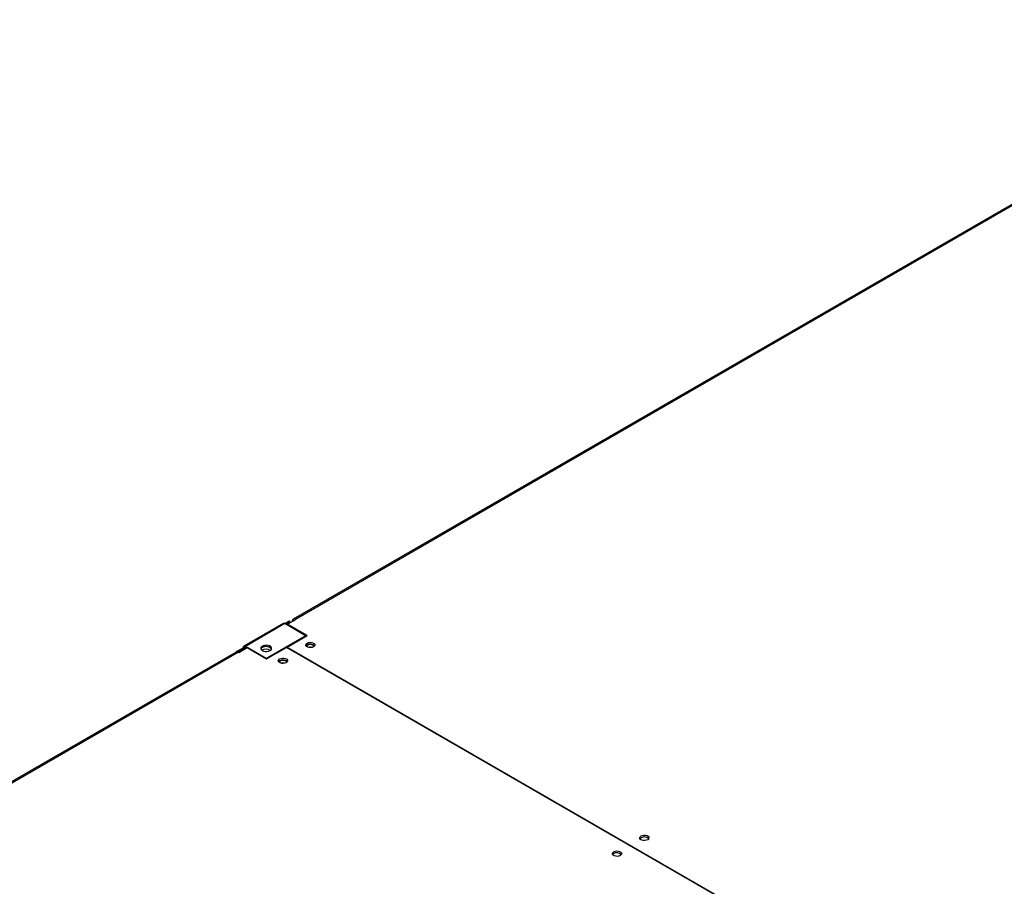
# Model space of a CAD drawing. Units: millimetres. Extents: x 5 to 414, y 3 to 291.
# Drawn here: x 200 to 221, y 53 to 72 of the extents above; entities that cross this region are included whole.
import ezdxf

# ---------------------------------------------------------------- set-up
doc = ezdxf.new("R2010")
doc.units = ezdxf.units.MM

msp = doc.modelspace()

# ---------------------------------------------------------------- linework, layer by layer
at = {"color": 7, "linetype": 'Continuous', "lineweight": 25}
for p, q in [((228.441, 71.726), (206.097, 58.827)), ((228.491, 71.721), (206.147, 58.822)), ((205.882, 58.733), (205.034, 58.243)), ((205.916, 58.73), (205.067, 58.24)), ((206.01, 58.784), (205.916, 58.73)), ((206.364, 58.471), (205.916, 58.73)), ((205.939, 58.716), (206.034, 58.77)), ((205.975, 58.717), (206.151, 58.819)), ((206.394, 58.475), (205.975, 58.717)), ((205.975, 58.696), (205.975, 58.717)), ((206.034, 58.77), (206.01, 58.784)), ((206.034, 58.77), (206.034, 58.751)), ((206.076, 58.781), (206.076, 58.776)), ((206.151, 58.819), (206.147, 58.822)), ((206.364, 58.471), (205.515, 57.981)), ((205.964, 58.227), (206.394, 58.475)), ((206.364, 58.471), (206.364, 58.457)), ((204.871, 58.12), (185.298, 46.82)), ((204.879, 58.131), (205.02, 58.213)), ((204.89, 58.124), (204.879, 58.131)), ((204.879, 58.123), (204.879, 58.131)), ((204.908, 58.121), (205.044, 58.199)), ((204.921, 58.115), (204.926, 58.112)), ((204.926, 58.112), (205.103, 58.214)), ((205.044, 58.199), (205.02, 58.213)), ((205.515, 57.981), (205.067, 58.24)), ((205.084, 58.203), (205.067, 58.213)), ((205.103, 58.214), (205.522, 57.972)), ((205.522, 57.972), (205.952, 58.22)), ((220.872, 49.607), (205.952, 58.22)), ((205.964, 58.227), (220.884, 49.614)), ((205.964, 58.213), (205.964, 58.227)), ((205.515, 57.981), (205.515, 57.976))]:
    msp.add_line(p, q, dxfattribs=at)
at = {"color": 8, "linetype": 'Continuous', "lineweight": 25}
for p, q in [((206.081, 58.779), (206.076, 58.781)), ((206.147, 58.817), (206.147, 58.822)), ((204.921, 58.115), (185.334, 46.807)), ((205.044, 58.199), (205.067, 58.213))]:
    msp.add_line(p, q, dxfattribs=at)
at = {"color": 7, "linetype": 'Continuous', "lineweight": 25, "flags": 128}
for points in [[(206.394, 58.312), (206.423, 58.323), (206.456, 58.329), (206.491, 58.327), (206.522, 58.318), (206.547, 58.304), (206.562, 58.286), (206.565, 58.266), (206.556, 58.247), (206.536, 58.23), (206.507, 58.219), (206.474, 58.214), (206.439, 58.215), (206.408, 58.224), (206.383, 58.238), (206.368, 58.256), (206.365, 58.276), (206.374, 58.295), (206.394, 58.312)], [(206.371, 58.251), (206.374, 58.255), (206.394, 58.271)], [(206.547, 58.238), (206.542, 58.249), (206.524, 58.264), (206.497, 58.275), (206.465, 58.278), (206.433, 58.275), (206.406, 58.264), (206.388, 58.249), (206.383, 58.238)], [(205.598, 58.151), (205.62, 58.169), (205.631, 58.191), (205.629, 58.213), (205.615, 58.233), (205.59, 58.25), (205.557, 58.262), (205.52, 58.266), (205.482, 58.263), (205.447, 58.254), (205.42, 58.238), (205.403, 58.218), (205.398, 58.196), (205.406, 58.174), (205.426, 58.155), (205.455, 58.141), (205.491, 58.133), (205.529, 58.132), (205.566, 58.138), (205.598, 58.151)], [(205.629, 58.185), (205.629, 58.186), (205.615, 58.206), (205.59, 58.223), (205.557, 58.234), (205.52, 58.239), (205.482, 58.236), (205.447, 58.227), (205.42, 58.211), (205.403, 58.191), (205.401, 58.185)], [(205.626, 58.178), (205.615, 58.199), (205.593, 58.217)], [(205.946, 57.89), (205.918, 57.879), (205.884, 57.873), (205.85, 57.875), (205.818, 57.884), (205.794, 57.898), (205.779, 57.916), (205.776, 57.936), (205.785, 57.955), (205.805, 57.972), (205.833, 57.983), (205.867, 57.988), (205.902, 57.987), (205.933, 57.978), (205.958, 57.964), (205.972, 57.946), (205.975, 57.926), (205.966, 57.906), (205.946, 57.89)], [(205.935, 57.924), (205.908, 57.934), (205.876, 57.938), (205.844, 57.934), (205.817, 57.924), (205.799, 57.908), (205.793, 57.898)], [(205.958, 57.898), (205.953, 57.908), (205.935, 57.924)], [(213.725, 54.08), (213.696, 54.069), (213.663, 54.063), (213.628, 54.065), (213.596, 54.074), (213.572, 54.088), (213.557, 54.106), (213.554, 54.126), (213.563, 54.145), (213.583, 54.162), (213.612, 54.173), (213.645, 54.178), (213.68, 54.177), (213.711, 54.168), (213.736, 54.154), (213.75, 54.136), (213.753, 54.116), (213.744, 54.097), (213.725, 54.08)], [(212.994, 53.822), (213.022, 53.833), (213.056, 53.838), (213.09, 53.837), (213.122, 53.828), (213.147, 53.814), (213.161, 53.796), (213.164, 53.776), (213.155, 53.756), (213.135, 53.74), (213.107, 53.728), (213.073, 53.723), (213.039, 53.725), (213.007, 53.733), (212.983, 53.748), (212.968, 53.766), (212.965, 53.786), (212.974, 53.805), (212.994, 53.822)], [(212.971, 53.76), (212.974, 53.764), (212.994, 53.781)]]:
    msp.add_lwpolyline(points, dxfattribs=at)
at = {"color": 7, "linetype": 'Continuous', "lineweight": 25}
for centre, radius, start, end in [((205.896, 58.702), 0.0335, 54.3824, 114.3071), ((206.119, 58.788), 0.0437, 50.7967, 189.214), ((206.463, 58.157), 0.133, 44.5255, 121.3099), ((204.892, 58.074), 0.0503, 54.3824, 114.3071), ((205.049, 58.217), 0.0291, 50.7967, 189.214), ((205.058, 58.201), 0.0146, 50.7967, 189.214), ((205.51, 58.015), 0.168, 56.2368, 121.6298), ((205.51, 58.059), 0.178, 62.3209, 116.6965), ((206.465, 58.088), 0.136, 73.0377, 106.9623), ((205.876, 57.821), 0.129, 43.7002, 136.2998), ((205.876, 57.748), 0.136, 73.0377, 106.9623), ((213.654, 54.011), 0.129, 43.7002, 136.2998), ((213.063, 53.667), 0.133, 44.5255, 121.3099)]:
    msp.add_arc(centre, radius, start, end, dxfattribs=at)

doc.saveas('drawing.dxf')
